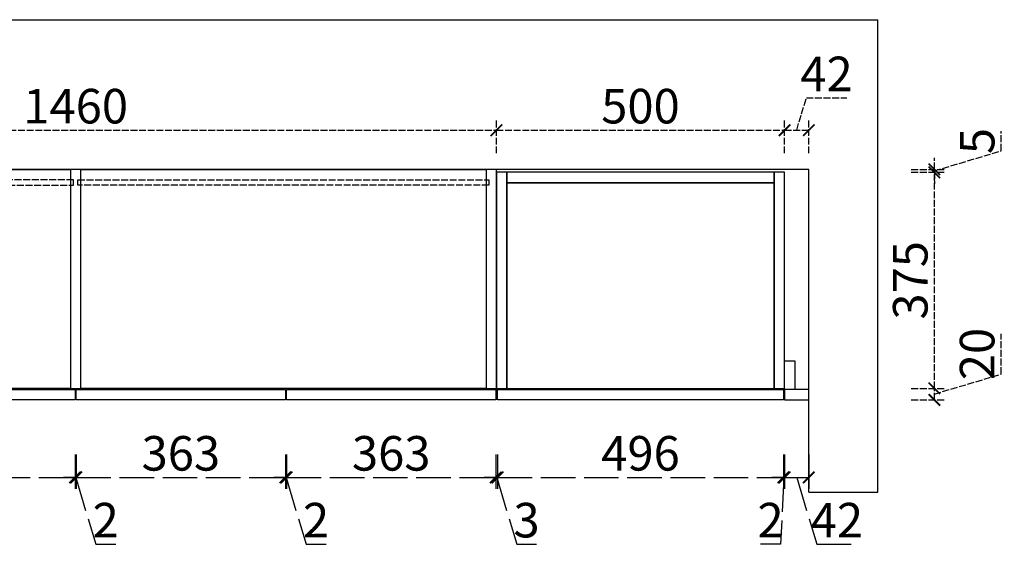
# Model space of a CAD drawing. Units: millimetres. Extents: x 412004 to 421415, y 24148 to 30309.
# Drawn here: x 413786 to 415494, y 27869 to 28785 of the extents above; entities that cross this region are included whole.
import ezdxf

# ---------------------------------------------------------------- set-up
doc = ezdxf.new("R2010")
doc.units = ezdxf.units.MM
doc.header["$PDMODE"] = 2
doc.linetypes.add('ACAD_ISO02W100', pattern=[15, 12, -3])
doc.layers.get('Defpoints').update_dxf_attribs({"color": 250})
doc.layers.add('BS-墙', color=7, linetype='Continuous')
doc.layers.add('S-DIM', color=7, linetype='Continuous')
doc.styles.add('宋体', font='txt', dxfattribs={"width": 0.8})
doc.dimstyles.new('1：20', dxfattribs={"dimscale": 20, "dimtxt": 3, "dimasz": 1, "dimexe": 1, "dimexo": 1, "dimgap": 0.2, "dimtad": 1, "dimdec": 0, "dimdsep": 46, "dimtxsty": '宋体', "dimblk": 'ARCHTICK', "dimcen": 0.8, "dimclrd": 8, "dimclre": 8, "dimclrt": 256, "dimadec": 0, "dimazin": 0, "dimtfac": 1, "dimtdec": 0, "dimtmove": 1, "dimatfit": 3, "dimldrblk": 'OPEN90', "dimfxl": 2, "dimfxlon": 1, "dimarcsym": 0})

# ---------------------------------------------------------------- blocks, each defined once
blk = doc.blocks.new('_ArchTick')
at = {"color": 2, "linetype": 'ByBlock', "const_width": 0.15}
blk.add_lwpolyline([(-0.5, -0.5), (0.5, 0.5)], dxfattribs=at)
blk = doc.blocks.new('*D53')
at = {"layer": 'Defpoints', "color": 0, "linetype": 'ByBlock', "ltscale": 5, "transparency": 16777216}
for p in [(413518.8, 28124.7), (413881.8, 28124.7), (413881.8, 27990.1)]:
    blk.add_point(p, dxfattribs=at)
at = {"layer": 'S-DIM', "color": 8, "linetype": 'ACAD_ISO02W100', "lineweight": -2, "ltscale": 5, "transparency": 16777216}
for p, q in [((413518.8, 28030.1), (413518.8, 27970.1)), ((413881.8, 28030.1), (413881.8, 27970.1)), ((413518.8, 27990.1), (413881.8, 27990.1))]:
    blk.add_line(p, q, dxfattribs=at)
at = {"layer": 'S-DIM', "color": 8, "linetype": 'ByBlock', "lineweight": -2, "ltscale": 5, "transparency": 16777216, "xscale": 20, "yscale": 20, "zscale": 20, "rotation": 180}
blk.add_blockref('_ArchTick', (413518.8, 27990.1), dxfattribs=at)
at = {"layer": 'S-DIM', "color": 8, "linetype": 'ByBlock', "lineweight": -2, "ltscale": 5, "transparency": 16777216, "xscale": 20, "yscale": 20, "zscale": 20}
blk.add_blockref('_ArchTick', (413881.8, 27990.1), dxfattribs=at)
at = {"layer": 'S-DIM', "linetype": 'ByBlock', "ltscale": 5, "transparency": 16777216, "insert": (413700.3, 28024.1), "char_height": 60, "attachment_point": 5, "style": '宋体'}
blk.add_mtext('363', dxfattribs=at)
blk = doc.blocks.new('_Open90')
at = {"color": 0, "linetype": 'ByBlock', "lineweight": -2}
for p, q in [((0, 0), (-1, 0)), ((-0.5, 0.5), (0, 0)), ((0, 0), (-0.5, -0.5))]:
    blk.add_line(p, q, dxfattribs=at)
blk = doc.blocks.new('*D54')
at = {"layer": 'Defpoints', "color": 0, "linetype": 'ByBlock', "ltscale": 5, "transparency": 16777216}
for p in [(413881.8, 28124.7), (413883.8, 28124.7), (413883.8, 27990.1)]:
    blk.add_point(p, dxfattribs=at)
at = {"layer": 'S-DIM', "color": 8, "linetype": 'ACAD_ISO02W100', "lineweight": -2, "ltscale": 5, "transparency": 16777216}
for p, q in [((413881.8, 28030.1), (413881.8, 27970.1)), ((413883.8, 28030.1), (413883.8, 27970.1)), ((413881.8, 27990.1), (413861.8, 27990.1)), ((413881.8, 27990.1), (413883.8, 27990.1)), ((413881.8, 27990.1), (413883.8, 27990.1)), ((413882.8, 27990.1), (413917.6, 27874.1)), ((413883.8, 27990.1), (413903.8, 27990.1)), ((413917.6, 27874.1), (413952.2, 27874.1))]:
    blk.add_line(p, q, dxfattribs=at)
at = {"layer": 'S-DIM', "color": 8, "linetype": 'ByBlock', "lineweight": -2, "ltscale": 5, "transparency": 16777216, "xscale": 20, "yscale": 20, "zscale": 20}
blk.add_blockref('_ArchTick', (413881.8, 27990.1), dxfattribs=at)
at = {"layer": 'S-DIM', "color": 8, "linetype": 'ByBlock', "lineweight": -2, "ltscale": 5, "transparency": 16777216, "xscale": 20, "yscale": 20, "zscale": 20, "rotation": 180}
blk.add_blockref('_ArchTick', (413883.8, 27990.1), dxfattribs=at)
at = {"layer": 'S-DIM', "linetype": 'ByBlock', "ltscale": 5, "transparency": 16777216, "insert": (413934.9, 27908.1), "char_height": 60, "attachment_point": 5, "style": '宋体'}
blk.add_mtext('2', dxfattribs=at)
blk = doc.blocks.new('*D55')
at = {"layer": 'Defpoints', "color": 0, "linetype": 'ByBlock', "ltscale": 5, "transparency": 16777216}
for p in [(413883.8, 28124.7), (414246.8, 28124.7), (414246.8, 27990.1)]:
    blk.add_point(p, dxfattribs=at)
at = {"layer": 'S-DIM', "color": 8, "linetype": 'ACAD_ISO02W100', "lineweight": -2, "ltscale": 5, "transparency": 16777216}
for p, q in [((413883.8, 28030.1), (413883.8, 27970.1)), ((414246.8, 28030.1), (414246.8, 27970.1)), ((413883.8, 27990.1), (414246.8, 27990.1))]:
    blk.add_line(p, q, dxfattribs=at)
at = {"layer": 'S-DIM', "color": 8, "linetype": 'ByBlock', "lineweight": -2, "ltscale": 5, "transparency": 16777216, "xscale": 20, "yscale": 20, "zscale": 20, "rotation": 180}
blk.add_blockref('_ArchTick', (413883.8, 27990.1), dxfattribs=at)
at = {"layer": 'S-DIM', "color": 8, "linetype": 'ByBlock', "lineweight": -2, "ltscale": 5, "transparency": 16777216, "xscale": 20, "yscale": 20, "zscale": 20}
blk.add_blockref('_ArchTick', (414246.8, 27990.1), dxfattribs=at)
at = {"layer": 'S-DIM', "linetype": 'ByBlock', "ltscale": 5, "transparency": 16777216, "insert": (414065.3, 28024.1), "char_height": 60, "attachment_point": 5, "style": '宋体'}
blk.add_mtext('363', dxfattribs=at)
blk = doc.blocks.new('*D56')
at = {"layer": 'Defpoints', "color": 0, "linetype": 'ByBlock', "ltscale": 5, "transparency": 16777216}
for p in [(414246.8, 28124.7), (414248.8, 28124.7), (414248.8, 27990.1)]:
    blk.add_point(p, dxfattribs=at)
at = {"layer": 'S-DIM', "color": 8, "linetype": 'ACAD_ISO02W100', "lineweight": -2, "ltscale": 5, "transparency": 16777216}
for p, q in [((414246.8, 28030.1), (414246.8, 27970.1)), ((414248.8, 28030.1), (414248.8, 27970.1)), ((414246.8, 27990.1), (414226.8, 27990.1)), ((414246.8, 27990.1), (414248.8, 27990.1)), ((414246.8, 27990.1), (414248.8, 27990.1)), ((414247.8, 27990.1), (414282.6, 27874.1)), ((414248.8, 27990.1), (414268.8, 27990.1)), ((414282.6, 27874.1), (414317.2, 27874.1))]:
    blk.add_line(p, q, dxfattribs=at)
at = {"layer": 'S-DIM', "color": 8, "linetype": 'ByBlock', "lineweight": -2, "ltscale": 5, "transparency": 16777216, "xscale": 20, "yscale": 20, "zscale": 20}
blk.add_blockref('_ArchTick', (414246.8, 27990.1), dxfattribs=at)
at = {"layer": 'S-DIM', "color": 8, "linetype": 'ByBlock', "lineweight": -2, "ltscale": 5, "transparency": 16777216, "xscale": 20, "yscale": 20, "zscale": 20, "rotation": 180}
blk.add_blockref('_ArchTick', (414248.8, 27990.1), dxfattribs=at)
at = {"layer": 'S-DIM', "linetype": 'ByBlock', "ltscale": 5, "transparency": 16777216, "insert": (414299.9, 27908.1), "char_height": 60, "attachment_point": 5, "style": '宋体'}
blk.add_mtext('2', dxfattribs=at)
blk = doc.blocks.new('*D57')
at = {"layer": 'Defpoints', "color": 0, "linetype": 'ByBlock', "ltscale": 5, "transparency": 16777216}
for p in [(414248.8, 28124.7), (414611.8, 28124.7), (414611.8, 27990.1)]:
    blk.add_point(p, dxfattribs=at)
at = {"layer": 'S-DIM', "color": 8, "linetype": 'ACAD_ISO02W100', "lineweight": -2, "ltscale": 5, "transparency": 16777216}
for p, q in [((414248.8, 28030.1), (414248.8, 27970.1)), ((414611.8, 28030.1), (414611.8, 27970.1)), ((414248.8, 27990.1), (414611.8, 27990.1))]:
    blk.add_line(p, q, dxfattribs=at)
at = {"layer": 'S-DIM', "color": 8, "linetype": 'ByBlock', "lineweight": -2, "ltscale": 5, "transparency": 16777216, "xscale": 20, "yscale": 20, "zscale": 20, "rotation": 180}
blk.add_blockref('_ArchTick', (414248.8, 27990.1), dxfattribs=at)
at = {"layer": 'S-DIM', "color": 8, "linetype": 'ByBlock', "lineweight": -2, "ltscale": 5, "transparency": 16777216, "xscale": 20, "yscale": 20, "zscale": 20}
blk.add_blockref('_ArchTick', (414611.8, 27990.1), dxfattribs=at)
at = {"layer": 'S-DIM', "linetype": 'ByBlock', "ltscale": 5, "transparency": 16777216, "insert": (414430.3, 28024.1), "char_height": 60, "attachment_point": 5, "style": '宋体'}
blk.add_mtext('363', dxfattribs=at)
blk = doc.blocks.new('*D58')
at = {"layer": 'Defpoints', "color": 0, "linetype": 'ByBlock', "ltscale": 5, "transparency": 16777216}
for p in [(414611.8, 28124.7), (414614.8, 28124.7), (414614.8, 27990.1)]:
    blk.add_point(p, dxfattribs=at)
at = {"layer": 'S-DIM', "color": 8, "linetype": 'ACAD_ISO02W100', "lineweight": -2, "ltscale": 5, "transparency": 16777216}
for p, q in [((414611.8, 28030.1), (414611.8, 27970.1)), ((414614.8, 28030.1), (414614.8, 27970.1)), ((414611.8, 27990.1), (414591.8, 27990.1)), ((414611.8, 27990.1), (414614.8, 27990.1)), ((414611.8, 27990.1), (414614.8, 27990.1)), ((414613.3, 27990.1), (414648.1, 27874.1)), ((414614.8, 27990.1), (414634.8, 27990.1)), ((414648.1, 27874.1), (414682.1, 27874.1))]:
    blk.add_line(p, q, dxfattribs=at)
at = {"layer": 'S-DIM', "color": 8, "linetype": 'ByBlock', "lineweight": -2, "ltscale": 5, "transparency": 16777216, "xscale": 20, "yscale": 20, "zscale": 20}
blk.add_blockref('_ArchTick', (414611.8, 27990.1), dxfattribs=at)
at = {"layer": 'S-DIM', "color": 8, "linetype": 'ByBlock', "lineweight": -2, "ltscale": 5, "transparency": 16777216, "xscale": 20, "yscale": 20, "zscale": 20, "rotation": 180}
blk.add_blockref('_ArchTick', (414614.8, 27990.1), dxfattribs=at)
at = {"layer": 'S-DIM', "linetype": 'ByBlock', "ltscale": 5, "transparency": 16777216, "insert": (414665.1, 27908.1), "char_height": 60, "attachment_point": 5, "style": '宋体'}
blk.add_mtext('3', dxfattribs=at)
blk = doc.blocks.new('*D59')
at = {"layer": 'Defpoints', "color": 0, "linetype": 'ByBlock', "ltscale": 5, "transparency": 16777216}
for p in [(414614.8, 28124.7), (415110.8, 28124.7), (415110.8, 27990.1)]:
    blk.add_point(p, dxfattribs=at)
at = {"layer": 'S-DIM', "color": 8, "linetype": 'ACAD_ISO02W100', "lineweight": -2, "ltscale": 5, "transparency": 16777216}
for p, q in [((414614.8, 28030.1), (414614.8, 27970.1)), ((415110.8, 28030.1), (415110.8, 27970.1)), ((414614.8, 27990.1), (415110.8, 27990.1))]:
    blk.add_line(p, q, dxfattribs=at)
at = {"layer": 'S-DIM', "color": 8, "linetype": 'ByBlock', "lineweight": -2, "ltscale": 5, "transparency": 16777216, "xscale": 20, "yscale": 20, "zscale": 20, "rotation": 180}
blk.add_blockref('_ArchTick', (414614.8, 27990.1), dxfattribs=at)
at = {"layer": 'S-DIM', "color": 8, "linetype": 'ByBlock', "lineweight": -2, "ltscale": 5, "transparency": 16777216, "xscale": 20, "yscale": 20, "zscale": 20}
blk.add_blockref('_ArchTick', (415110.8, 27990.1), dxfattribs=at)
at = {"layer": 'S-DIM', "linetype": 'ByBlock', "ltscale": 5, "transparency": 16777216, "insert": (414862.8, 28024.1), "char_height": 60, "attachment_point": 5, "style": '宋体'}
blk.add_mtext('496', dxfattribs=at)
blk = doc.blocks.new('*D60')
at = {"layer": 'Defpoints', "color": 0, "linetype": 'ByBlock', "ltscale": 5, "transparency": 16777216}
for p in [(415110.8, 28124.7), (415112.8, 28124.7), (415112.8, 27990.1)]:
    blk.add_point(p, dxfattribs=at)
at = {"layer": 'S-DIM', "color": 8, "linetype": 'ACAD_ISO02W100', "lineweight": -2, "ltscale": 5, "transparency": 16777216}
for p, q in [((415110.8, 28030.1), (415110.8, 27970.1)), ((415112.8, 28030.1), (415112.8, 27970.1)), ((415110.8, 27990.1), (415090.8, 27990.1)), ((415111.8, 27990.1), (415105.8, 27874.1)), ((415110.8, 27990.1), (415112.8, 27990.1)), ((415110.8, 27990.1), (415112.8, 27990.1)), ((415112.8, 27990.1), (415132.8, 27990.1)), ((415105.8, 27874.1), (415071.2, 27874.1))]:
    blk.add_line(p, q, dxfattribs=at)
at = {"layer": 'S-DIM', "color": 8, "linetype": 'ByBlock', "lineweight": -2, "ltscale": 5, "transparency": 16777216, "xscale": 20, "yscale": 20, "zscale": 20}
blk.add_blockref('_ArchTick', (415110.8, 27990.1), dxfattribs=at)
at = {"layer": 'S-DIM', "color": 8, "linetype": 'ByBlock', "lineweight": -2, "ltscale": 5, "transparency": 16777216, "xscale": 20, "yscale": 20, "zscale": 20, "rotation": 180}
blk.add_blockref('_ArchTick', (415112.8, 27990.1), dxfattribs=at)
at = {"layer": 'S-DIM', "linetype": 'ByBlock', "ltscale": 5, "transparency": 16777216, "insert": (415088.5, 27908.1), "char_height": 60, "attachment_point": 5, "style": '宋体'}
blk.add_mtext('2', dxfattribs=at)
blk = doc.blocks.new('*D61')
at = {"layer": 'Defpoints', "color": 0, "linetype": 'ByBlock', "ltscale": 5, "transparency": 16777216}
for p in [(415112.8, 28124.7), (415154.8, 28124.7), (415154.8, 27990.1)]:
    blk.add_point(p, dxfattribs=at)
at = {"layer": 'S-DIM', "color": 8, "linetype": 'ACAD_ISO02W100', "lineweight": -2, "ltscale": 5, "transparency": 16777216}
for p, q in [((415112.8, 28030.1), (415112.8, 27970.1)), ((415154.8, 28030.1), (415154.8, 27970.1)), ((415112.8, 27990.1), (415154.8, 27990.1)), ((415133.8, 27990.1), (415168.6, 27874.1)), ((415168.6, 27874.1), (415238.6, 27874.1))]:
    blk.add_line(p, q, dxfattribs=at)
at = {"layer": 'S-DIM', "color": 8, "linetype": 'ByBlock', "lineweight": -2, "ltscale": 5, "transparency": 16777216, "xscale": 20, "yscale": 20, "zscale": 20, "rotation": 180}
blk.add_blockref('_ArchTick', (415112.8, 27990.1), dxfattribs=at)
at = {"layer": 'S-DIM', "color": 8, "linetype": 'ByBlock', "lineweight": -2, "ltscale": 5, "transparency": 16777216, "xscale": 20, "yscale": 20, "zscale": 20}
blk.add_blockref('_ArchTick', (415154.8, 27990.1), dxfattribs=at)
at = {"layer": 'S-DIM', "linetype": 'ByBlock', "ltscale": 5, "transparency": 16777216, "insert": (415203.6, 27908.1), "char_height": 60, "attachment_point": 5, "style": '宋体'}
blk.add_mtext('42', dxfattribs=at)
blk = doc.blocks.new('*D110')
at = {"layer": 'Defpoints', "color": 0, "linetype": 'ByBlock', "transparency": 16777216}
for p in [(414612.8, 28592.8), (413152.8, 28524.7), (414612.8, 28524.7)]:
    blk.add_point(p, dxfattribs=at)
at = {"layer": 'S-DIM', "color": 8, "linetype": 'ACAD_ISO02W100', "lineweight": -2, "transparency": 16777216}
for p, q in [((413152.8, 28552.8), (413152.8, 28612.8)), ((414612.8, 28552.8), (414612.8, 28612.8)), ((413152.8, 28592.8), (414612.8, 28592.8))]:
    blk.add_line(p, q, dxfattribs=at)
at = {"layer": 'S-DIM', "color": 8, "linetype": 'ByBlock', "lineweight": -2, "transparency": 16777216, "xscale": 20, "yscale": 20, "zscale": 20, "rotation": 180}
blk.add_blockref('_ArchTick', (413152.8, 28592.8), dxfattribs=at)
at = {"layer": 'S-DIM', "color": 8, "linetype": 'ByBlock', "lineweight": -2, "transparency": 16777216, "xscale": 20, "yscale": 20, "zscale": 20}
blk.add_blockref('_ArchTick', (414612.8, 28592.8), dxfattribs=at)
at = {"layer": 'S-DIM', "linetype": 'ByBlock', "transparency": 16777216, "insert": (413882.8, 28626.8), "char_height": 60, "attachment_point": 5, "style": '宋体'}
blk.add_mtext('1460', dxfattribs=at)
blk = doc.blocks.new('*D111')
at = {"layer": 'Defpoints', "color": 0, "linetype": 'ByBlock', "transparency": 16777216}
for p in [(415112.8, 28592.8), (414612.8, 28524.7), (415112.8, 28519.7)]:
    blk.add_point(p, dxfattribs=at)
at = {"layer": 'S-DIM', "color": 8, "linetype": 'ACAD_ISO02W100', "lineweight": -2, "transparency": 16777216}
for p, q in [((414612.8, 28552.8), (414612.8, 28612.8)), ((415112.8, 28552.8), (415112.8, 28612.8)), ((414612.8, 28592.8), (415112.8, 28592.8))]:
    blk.add_line(p, q, dxfattribs=at)
at = {"layer": 'S-DIM', "color": 8, "linetype": 'ByBlock', "lineweight": -2, "transparency": 16777216, "xscale": 20, "yscale": 20, "zscale": 20, "rotation": 180}
blk.add_blockref('_ArchTick', (414612.8, 28592.8), dxfattribs=at)
at = {"layer": 'S-DIM', "color": 8, "linetype": 'ByBlock', "lineweight": -2, "transparency": 16777216, "xscale": 20, "yscale": 20, "zscale": 20}
blk.add_blockref('_ArchTick', (415112.8, 28592.8), dxfattribs=at)
at = {"layer": 'S-DIM', "linetype": 'ByBlock', "transparency": 16777216, "insert": (414862.8, 28626.8), "char_height": 60, "attachment_point": 5, "style": '宋体'}
blk.add_mtext('500', dxfattribs=at)
blk = doc.blocks.new('*D112')
at = {"layer": 'Defpoints', "color": 0, "linetype": 'ByBlock', "transparency": 16777216}
for p in [(415154.8, 28592.8), (415112.8, 28475.6), (415154.8, 28475.6)]:
    blk.add_point(p, dxfattribs=at)
at = {"layer": 'S-DIM', "color": 8, "linetype": 'ACAD_ISO02W100', "lineweight": -2, "transparency": 16777216}
for p, q in [((415133.8, 28592.8), (415150.6, 28648.8)), ((415150.6, 28648.8), (415220.6, 28648.8)), ((415112.8, 28552.8), (415112.8, 28612.8)), ((415154.8, 28552.8), (415154.8, 28612.8)), ((415112.8, 28592.8), (415154.8, 28592.8))]:
    blk.add_line(p, q, dxfattribs=at)
at = {"layer": 'S-DIM', "color": 8, "linetype": 'ByBlock', "lineweight": -2, "transparency": 16777216, "xscale": 20, "yscale": 20, "zscale": 20, "rotation": 180}
blk.add_blockref('_ArchTick', (415112.8, 28592.8), dxfattribs=at)
at = {"layer": 'S-DIM', "color": 8, "linetype": 'ByBlock', "lineweight": -2, "transparency": 16777216, "xscale": 20, "yscale": 20, "zscale": 20}
blk.add_blockref('_ArchTick', (415154.8, 28592.8), dxfattribs=at)
at = {"layer": 'S-DIM', "linetype": 'ByBlock', "transparency": 16777216, "insert": (415185.6, 28682.8), "char_height": 60, "attachment_point": 5, "style": '宋体'}
blk.add_mtext('42', dxfattribs=at)
blk = doc.blocks.new('*D135')
at = {"layer": 'Defpoints', "color": 0, "linetype": 'ByBlock', "transparency": 16777216}
for p in [(415112.8, 28144.7), (415372.7, 28144.7), (415112.8, 28124.7)]:
    blk.add_point(p, dxfattribs=at)
at = {"layer": 'S-DIM', "color": 8, "linetype": 'ACAD_ISO02W100', "lineweight": -2, "transparency": 16777216}
for p, q in [((415488.7, 28169.5), (415488.7, 28239.2)), ((415372.7, 28134.7), (415488.7, 28169.5)), ((415332.7, 28144.7), (415392.7, 28144.7)), ((415372.7, 28124.7), (415372.7, 28144.7)), ((415332.7, 28124.7), (415392.7, 28124.7))]:
    blk.add_line(p, q, dxfattribs=at)
at = {"layer": 'S-DIM', "color": 8, "linetype": 'ByBlock', "lineweight": -2, "transparency": 16777216, "xscale": 20, "yscale": 20, "zscale": 20}
for p, rotation in [((415372.7, 28144.7), 90), ((415372.7, 28124.7), 270)]:
    blk.add_blockref('_ArchTick', p, dxfattribs=dict(at, rotation=rotation))
at = {"layer": 'S-DIM', "linetype": 'ByBlock', "transparency": 16777216, "insert": (415454.7, 28204.3), "char_height": 60, "attachment_point": 5, "rotation": 90, "style": '宋体'}
blk.add_mtext('20', dxfattribs=at)
blk = doc.blocks.new('*D136')
at = {"layer": 'Defpoints', "color": 0, "linetype": 'ByBlock', "transparency": 16777216}
for p in [(415112.8, 28519.7), (415372.7, 28519.7), (415112.8, 28144.7)]:
    blk.add_point(p, dxfattribs=at)
at = {"layer": 'S-DIM', "color": 8, "linetype": 'ACAD_ISO02W100', "lineweight": -2, "transparency": 16777216}
for p, q in [((415332.7, 28519.7), (415392.7, 28519.7)), ((415372.7, 28144.7), (415372.7, 28519.7)), ((415332.7, 28144.7), (415392.7, 28144.7))]:
    blk.add_line(p, q, dxfattribs=at)
at = {"layer": 'S-DIM', "color": 8, "linetype": 'ByBlock', "lineweight": -2, "transparency": 16777216, "xscale": 20, "yscale": 20, "zscale": 20}
for p, rotation in [((415372.7, 28519.7), 90), ((415372.7, 28144.7), 270)]:
    blk.add_blockref('_ArchTick', p, dxfattribs=dict(at, rotation=rotation))
at = {"layer": 'S-DIM', "linetype": 'ByBlock', "transparency": 16777216, "insert": (415338.7, 28332.2), "char_height": 60, "attachment_point": 5, "rotation": 90, "style": '宋体'}
blk.add_mtext('375', dxfattribs=at)
blk = doc.blocks.new('*D137')
at = {"layer": 'Defpoints', "color": 0, "linetype": 'ByBlock', "transparency": 16777216}
for p in [(415112.8, 28519.7), (415154.8, 28524.7), (415372.7, 28524.7)]:
    blk.add_point(p, dxfattribs=at)
at = {"layer": 'S-DIM', "color": 8, "linetype": 'ACAD_ISO02W100', "lineweight": -2, "transparency": 16777216}
for p, q in [((415488.7, 28557), (415488.7, 28591)), ((415372.7, 28522.2), (415488.7, 28557)), ((415372.7, 28524.7), (415372.7, 28544.7)), ((415332.7, 28524.7), (415392.7, 28524.7)), ((415332.7, 28519.7), (415392.7, 28519.7)), ((415372.7, 28519.7), (415372.7, 28524.7)), ((415372.7, 28519.7), (415372.7, 28524.7)), ((415372.7, 28519.7), (415372.7, 28499.7))]:
    blk.add_line(p, q, dxfattribs=at)
at = {"layer": 'S-DIM', "color": 8, "linetype": 'ByBlock', "lineweight": -2, "transparency": 16777216, "xscale": 20, "yscale": 20, "zscale": 20}
for p, rotation in [((415372.7, 28524.7), 270), ((415372.7, 28519.7), 90)]:
    blk.add_blockref('_ArchTick', p, dxfattribs=dict(at, rotation=rotation))
at = {"layer": 'S-DIM', "linetype": 'ByBlock', "transparency": 16777216, "insert": (415454.7, 28574), "char_height": 60, "attachment_point": 5, "rotation": 90, "style": '宋体'}
blk.add_mtext('5', dxfattribs=at)

msp = doc.modelspace()

# ---------------------------------------------------------------- linework, layer by layer
at = {"color": 4, "linetype": 'ByBlock', "ltscale": 5}
for points in [[(413170.8, 28144.7), (413170.8, 28524.7), (413873.8, 28524.7), (413873.8, 28144.7)], [(413873.8, 28524.7), (413873.8, 28144.7), (413891.8, 28144.7), (413891.8, 28524.7)], [(414594.8, 28524.7), (414594.8, 28144.7), (413891.8, 28144.7), (413891.8, 28524.7)], [(414594.8, 28524.7), (414594.8, 28144.7), (414612.8, 28144.7), (414612.8, 28524.7)], [(414630.8, 28519.7), (414630.8, 28501.7), (415094.8, 28501.7), (415094.8, 28519.7)], [(415094.8, 28519.7), (415094.8, 28144.7), (415112.8, 28144.7), (415112.8, 28519.7)], [(415094.8, 28144.7), (415094.8, 28501.7), (414630.8, 28501.7), (414630.8, 28144.7)], [(415112.8, 28142.7), (415112.8, 28192.7), (415130.8, 28192.7), (415130.8, 28142.7)]]:
    msp.add_lwpolyline(points, close=True, dxfattribs=at)
at = {"color": 5, "ltscale": 5}
msp.add_lwpolyline([(414612.8, 28519.7), (414612.8, 28144.7), (414630.8, 28144.7), (414630.8, 28519.7)], close=True, dxfattribs=at)
at = {"color": 4, "linetype": 'ACAD_ISO02W100'}
for points in [[(413165.8, 28506.7), (413165.8, 28497.7), (413878.8, 28497.7), (413878.8, 28506.7)], [(414599.8, 28506.7), (414599.8, 28497.7), (413886.8, 28497.7), (413886.8, 28506.7)]]:
    msp.add_lwpolyline(points, close=True, dxfattribs=at)
at = {"color": 6, "linetype": 'ByBlock', "ltscale": 5}
for points in [[(413881.8, 28142.7), (413881.8, 28124.7), (413518.8, 28124.7), (413518.8, 28142.7)], [(414246.8, 28142.7), (414246.8, 28124.7), (413883.8, 28124.7), (413883.8, 28142.7)], [(414611.8, 28142.7), (414611.8, 28124.7), (414248.8, 28124.7), (414248.8, 28142.7)], [(415110.8, 28142.7), (415110.8, 28124.7), (414614.8, 28124.7), (414614.8, 28142.7)], [(415112.8, 28142.7), (415112.8, 28124.7), (415154.8, 28124.7), (415154.8, 28142.7)]]:
    msp.add_lwpolyline(points, close=True, dxfattribs=at)
at = {"layer": 'BS-墙', "linetype": 'ByBlock', "ltscale": 5}
for p, q in [((412604.8, 28784.7), (415274.8, 28784.7)), ((415274.8, 27964.7), (415274.8, 28784.7)), ((415154.8, 28524.7), (412604.8, 28524.7)), ((415154.8, 27964.7), (415154.8, 28524.7)), ((415154.8, 27964.7), (415274.8, 27964.7))]:
    msp.add_line(p, q, dxfattribs=at)

# ---------------------------------------------------------------- dimensions: what is measured, and where the dimension line sits
at = {"layer": 'S-DIM', "linetype": 'ByBlock'}
for base, p1, p2, picture, middle in [((415154.8, 28592.8), (415112.8, 28475.6), (415154.8, 28475.6), '*D112', (415154.6, 28682.8)), ((414612.8, 28592.8), (413152.8, 28524.7), (414612.8, 28524.7), '*D110', (413882.8, 28626.8)), ((415112.8, 28592.8), (414612.8, 28524.7), (415112.8, 28519.7), '*D111', (414862.8, 28626.8))]:
    dim = msp.add_linear_dim(base=base, p1=p1, p2=p2, dimstyle='1：20', dxfattribs=at)
    dim.commit()
    dim.dimension.update_dxf_attribs({"geometry": picture, "text_midpoint": middle})
for base, p1, p2, picture, middle in [((415372.7, 28524.7), (415112.8, 28519.7), (415154.8, 28524.7), '*D137', (415454.7, 28561)), ((415372.7, 28519.7), (415112.8, 28144.7), (415112.8, 28519.7), '*D136', (415338.7, 28332.2)), ((415372.7, 28144.7), (415112.8, 28124.7), (415112.8, 28144.7), '*D135', (415454.7, 28173.5))]:
    dim = msp.add_linear_dim(base=base, p1=p1, p2=p2, angle=90, dimstyle='1：20', dxfattribs=at)
    dim.commit()
    dim.dimension.update_dxf_attribs({"geometry": picture, "text_midpoint": middle})
at = {"layer": 'S-DIM', "linetype": 'ByBlock', "ltscale": 5}
for base, p1, p2, picture, middle in [((413881.8, 27990.1), (413518.8, 28124.7), (413881.8, 28124.7), '*D53', (413700.3, 28024.1)), ((413883.8, 27990.1), (413881.8, 28124.7), (413883.8, 28124.7), '*D54', (413921.6, 27908.1)), ((414246.8, 27990.1), (413883.8, 28124.7), (414246.8, 28124.7), '*D55', (414065.3, 28024.1)), ((414248.8, 27990.1), (414246.8, 28124.7), (414248.8, 28124.7), '*D56', (414286.6, 27908.1)), ((414611.8, 27990.1), (414248.8, 28124.7), (414611.8, 28124.7), '*D57', (414430.3, 28024.1)), ((414614.8, 27990.1), (414611.8, 28124.7), (414614.8, 28124.7), '*D58', (414652.1, 27908.1)), ((415110.8, 27990.1), (414614.8, 28124.7), (415110.8, 28124.7), '*D59', (414862.8, 28024.1)), ((415154.8, 27990.1), (415112.8, 28124.7), (415154.8, 28124.7), '*D61', (415172.6, 27908.1))]:
    dim = msp.add_linear_dim(base=base, p1=p1, p2=p2, dimstyle='1：20', dxfattribs=at)
    dim.commit()
    dim.dimension.update_dxf_attribs({"geometry": picture, "text_midpoint": middle})
dim = msp.add_linear_dim(base=(415112.8, 27990.1), p1=(415110.8, 28124.7), p2=(415112.8, 28124.7), dimstyle='1：20', dxfattribs=at)
dim.commit()
dim.dimension.update_dxf_attribs({"geometry": '*D60', "text_midpoint": (415101.8, 27874.1), "dimtype": 128})

doc.saveas('drawing.dxf')
